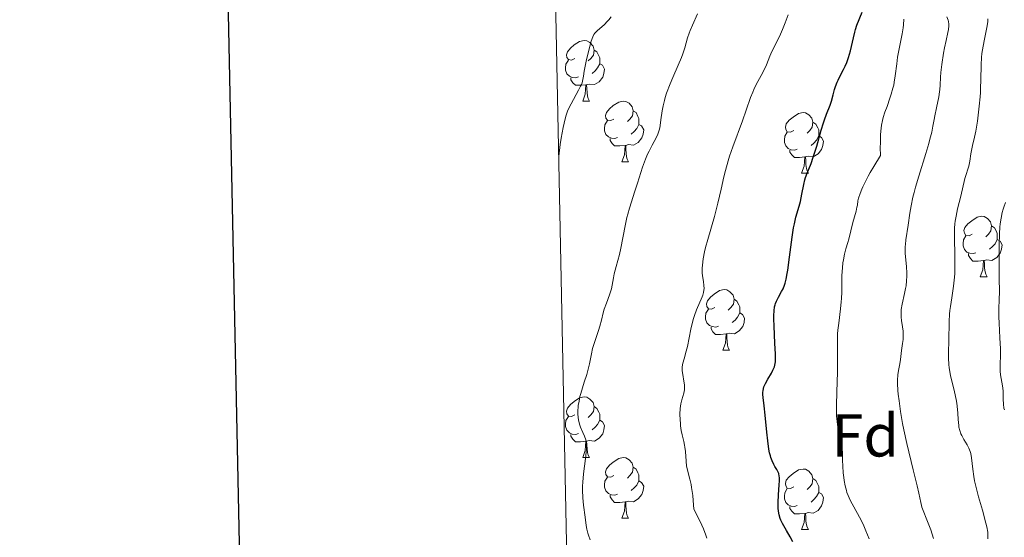
# Model space of a CAD drawing. Units: metres. Extents: x 638707 to 643220, y 4657691 to 4660750.
# Drawn here: x 639516 to 639679, y 4658738 to 4658824 of the extents above; entities that cross this region are included whole.
import ezdxf
from ezdxf.enums import TextEntityAlignment as Align

# ---------------------------------------------------------------- set-up
doc = ezdxf.new("R2010")
doc.units = ezdxf.units.M
doc.header["$MEASUREMENT"] = 0
for name, color, linetype, lineweight in [('Carátula', 7, 'Continuous', 0), ('Elementos auxiliares', 7, 'Continuous', 0), ('Entidades rústicas y varios', 7, 'Continuous', 0), ('Relieve y altimetría', 7, 'Continuous', 0)]:
    doc.layers.add(name, color=color, linetype=linetype, lineweight=lineweight)
doc.styles.add('Style-arial', font='arial.shx', dxfattribs={"bigfont": 'arialbig.shx'})

msp = doc.modelspace()

# ---------------------------------------------------------------- linework, layer by layer
at = {"layer": 'Carátula', "color": 7, "linetype": 'Continuous', "lineweight": 30, "flags": 128}
msp.add_lwpolyline([(639516.51, 4660464.09), (639566.83, 4658049.62), (643121.04, 4658123.7), (643070.79, 4660535.18), (639516.51, 4660464.09)], dxfattribs=at)
at = {"layer": 'Carátula', "color": 7, "linetype": 'Continuous', "lineweight": 0}
msp.add_3dface([(638766.34, 4657691.04), (643220.45, 4657780.12), (643161.07, 4660749.55), (638706.96, 4660660.47)], dxfattribs=at)
at = {"layer": 'Elementos auxiliares', "color": 250, "linetype": 'Continuous', "lineweight": 0}
msp.add_3dface([(639619.22, 4658102.15), (643066.84, 4658171.1), (643020.02, 4660484.19), (639573.52, 4660415.26)], dxfattribs=at)
at = {"layer": 'Entidades rústicas y varios', "color": 92, "linetype": 'Continuous', "lineweight": 0, "flags": 128}
for points in [[(639608.07, 4658817.52), (639607.54, 4658817.25), (639607.01, 4658817.31), (639606.74, 4658817.68), (639606.69, 4658818.1), (639606.85, 4658818.62), (639607.33, 4658819.22), (639607.96, 4658819.75), (639608.86, 4658820.33), (639609.61, 4658820.49), (639610.03, 4658820.44), (639610.56, 4658820.12), (639611.09, 4658819.54), (639611.25, 4658818.9), (639611.14, 4658818.05), (639610.72, 4658817.52), (639610.3, 4658817.09)], [(639608.07, 4658817.52), (639607.54, 4658817.25), (639607.01, 4658817.31), (639606.74, 4658817.68), (639606.69, 4658818.1), (639606.85, 4658818.62), (639607.33, 4658819.22), (639607.96, 4658819.75), (639608.86, 4658820.33), (639609.61, 4658820.49), (639610.03, 4658820.44), (639610.56, 4658820.12), (639611.09, 4658819.54), (639611.25, 4658818.9), (639611.14, 4658818.05), (639610.72, 4658817.52), (639610.3, 4658817.09)], [(639611.25, 4658818.9), (639611.73, 4658818.58), (639612.04, 4658817.94), (639612.2, 4658817.62), (639612.2, 4658817.04), (639612.2, 4658816.62), (639611.83, 4658815.93), (639611.41, 4658815.45), (639610.93, 4658815.03)], [(639611.25, 4658818.9), (639611.73, 4658818.58), (639612.04, 4658817.94), (639612.2, 4658817.62), (639612.2, 4658817.04), (639612.2, 4658816.62), (639611.83, 4658815.93), (639611.41, 4658815.45), (639610.93, 4658815.03)], [(639608.65, 4658814.44), (639608.23, 4658814.28), (639607.64, 4658814.34), (639607.17, 4658814.55), (639606.74, 4658814.97), (639606.53, 4658815.56), (639606.53, 4658815.98), (639606.58, 4658816.56), (639607.01, 4658817.25)], [(639608.65, 4658814.44), (639608.23, 4658814.28), (639607.64, 4658814.34), (639607.17, 4658814.55), (639606.74, 4658814.97), (639606.53, 4658815.56), (639606.53, 4658815.98), (639606.58, 4658816.56), (639607.01, 4658817.25)], [(639612.2, 4658816.62), (639612.66, 4658816.37), (639613, 4658815.75), (639612.89, 4658815.03), (639612.68, 4658814.39), (639612.1, 4658813.65), (639611.3, 4658813.17), (639610.45, 4658813.27), (639610.02, 4658813.14)], [(639612.2, 4658816.62), (639612.66, 4658816.37), (639613, 4658815.75), (639612.89, 4658815.03), (639612.68, 4658814.39), (639612.1, 4658813.65), (639611.3, 4658813.17), (639610.45, 4658813.27), (639610.02, 4658813.14)], [(639609.91, 4658813.14), (639609.02, 4658813.06), (639608.18, 4658813.06), (639607.75, 4658813.49), (639607.43, 4658813.96), (639607.43, 4658814.28)], [(639609.91, 4658813.14), (639609.02, 4658813.06), (639608.18, 4658813.06), (639607.75, 4658813.49), (639607.43, 4658813.96), (639607.43, 4658814.28)], [(639609.37, 4658810.46), (639609.8, 4658811.62), (639609.91, 4658813.14), (639610.02, 4658813.14), (639610.06, 4658812.56), (639610.09, 4658811.87), (639610.16, 4658811.26), (639610.28, 4658810.86), (639610.49, 4658810.46)], [(639609.37, 4658810.46), (639609.8, 4658811.62), (639609.91, 4658813.14), (639610.02, 4658813.14), (639610.06, 4658812.56), (639610.09, 4658811.87), (639610.16, 4658811.26), (639610.28, 4658810.86), (639610.49, 4658810.46)], [(639609.37, 4658810.46), (639610.49, 4658810.46)], [(639609.37, 4658810.46), (639610.49, 4658810.46)], [(639614.54, 4658807.48), (639614.01, 4658807.22), (639613.48, 4658807.27), (639613.22, 4658807.64), (639613.16, 4658808.07), (639613.32, 4658808.59), (639613.8, 4658809.18), (639614.44, 4658809.71), (639615.34, 4658810.3), (639616.08, 4658810.46), (639616.51, 4658810.4), (639617.04, 4658810.09), (639617.57, 4658809.5), (639617.73, 4658808.86), (639617.62, 4658808.01), (639617.19, 4658807.48), (639616.77, 4658807.06)], [(639614.54, 4658807.48), (639614.01, 4658807.22), (639613.48, 4658807.27), (639613.22, 4658807.64), (639613.16, 4658808.07), (639613.32, 4658808.59), (639613.8, 4658809.18), (639614.44, 4658809.71), (639615.34, 4658810.3), (639616.08, 4658810.46), (639616.51, 4658810.4), (639617.04, 4658810.09), (639617.57, 4658809.5), (639617.73, 4658808.86), (639617.62, 4658808.01), (639617.19, 4658807.48), (639616.77, 4658807.06)], [(639617.73, 4658808.86), (639618.2, 4658808.55), (639618.52, 4658807.91), (639618.68, 4658807.59), (639618.68, 4658807.01), (639618.68, 4658806.58), (639618.31, 4658805.89), (639617.89, 4658805.41), (639617.41, 4658804.99)], [(639617.73, 4658808.86), (639618.2, 4658808.55), (639618.52, 4658807.91), (639618.68, 4658807.59), (639618.68, 4658807.01), (639618.68, 4658806.58), (639618.31, 4658805.89), (639617.89, 4658805.41), (639617.41, 4658804.99)], [(639615.13, 4658804.4), (639614.7, 4658804.24), (639614.12, 4658804.3), (639613.64, 4658804.51), (639613.22, 4658804.94), (639613, 4658805.52), (639613, 4658805.94), (639613.06, 4658806.53), (639613.48, 4658807.22)], [(639615.13, 4658804.4), (639614.7, 4658804.24), (639614.12, 4658804.3), (639613.64, 4658804.51), (639613.22, 4658804.94), (639613, 4658805.52), (639613, 4658805.94), (639613.06, 4658806.53), (639613.48, 4658807.22)], [(639644.31, 4658805.58), (639643.78, 4658805.31), (639643.25, 4658805.37), (639642.99, 4658805.74), (639642.93, 4658806.16), (639643.09, 4658806.68), (639643.57, 4658807.28), (639644.21, 4658807.81), (639645.11, 4658808.39), (639645.85, 4658808.55), (639646.28, 4658808.5), (639646.81, 4658808.18), (639647.34, 4658807.6), (639647.5, 4658806.96), (639647.39, 4658806.11), (639646.96, 4658805.58), (639646.54, 4658805.15)], [(639644.31, 4658805.58), (639643.78, 4658805.31), (639643.25, 4658805.37), (639642.99, 4658805.74), (639642.93, 4658806.16), (639643.09, 4658806.68), (639643.57, 4658807.28), (639644.21, 4658807.81), (639645.11, 4658808.39), (639645.85, 4658808.55), (639646.28, 4658808.5), (639646.81, 4658808.18), (639647.34, 4658807.6), (639647.5, 4658806.96), (639647.39, 4658806.11), (639646.96, 4658805.58), (639646.54, 4658805.15)], [(639618.68, 4658806.58), (639619.13, 4658806.33), (639619.48, 4658805.72), (639619.37, 4658804.99), (639619.16, 4658804.35), (639618.57, 4658803.61), (639617.78, 4658803.13), (639616.93, 4658803.24), (639616.5, 4658803.11)], [(639618.68, 4658806.58), (639619.13, 4658806.33), (639619.48, 4658805.72), (639619.37, 4658804.99), (639619.16, 4658804.35), (639618.57, 4658803.61), (639617.78, 4658803.13), (639616.93, 4658803.24), (639616.5, 4658803.11)], [(639647.5, 4658806.96), (639647.97, 4658806.64), (639648.29, 4658806), (639648.45, 4658805.68), (639648.45, 4658805.1), (639648.45, 4658804.68), (639648.08, 4658803.99), (639647.66, 4658803.51), (639647.18, 4658803.09)], [(639647.5, 4658806.96), (639647.97, 4658806.64), (639648.29, 4658806), (639648.45, 4658805.68), (639648.45, 4658805.1), (639648.45, 4658804.68), (639648.08, 4658803.99), (639647.66, 4658803.51), (639647.18, 4658803.09)], [(639616.39, 4658803.11), (639615.5, 4658803.02), (639614.65, 4658803.02), (639614.23, 4658803.45), (639613.91, 4658803.93), (639613.91, 4658804.24)], [(639616.39, 4658803.11), (639615.5, 4658803.02), (639614.65, 4658803.02), (639614.23, 4658803.45), (639613.91, 4658803.93), (639613.91, 4658804.24)], [(639644.9, 4658802.5), (639644.47, 4658802.34), (639643.89, 4658802.4), (639643.41, 4658802.61), (639642.99, 4658803.03), (639642.77, 4658803.62), (639642.77, 4658804.04), (639642.83, 4658804.62), (639643.25, 4658805.31)], [(639644.9, 4658802.5), (639644.47, 4658802.34), (639643.89, 4658802.4), (639643.41, 4658802.61), (639642.99, 4658803.03), (639642.77, 4658803.62), (639642.77, 4658804.04), (639642.83, 4658804.62), (639643.25, 4658805.31)], [(639648.45, 4658804.68), (639648.9, 4658804.43), (639649.25, 4658803.81), (639649.14, 4658803.09), (639648.93, 4658802.45), (639648.34, 4658801.71), (639647.55, 4658801.23), (639646.7, 4658801.33), (639646.27, 4658801.2)], [(639648.45, 4658804.68), (639648.9, 4658804.43), (639649.25, 4658803.81), (639649.14, 4658803.09), (639648.93, 4658802.45), (639648.34, 4658801.71), (639647.55, 4658801.23), (639646.7, 4658801.33), (639646.27, 4658801.2)], [(639615.84, 4658800.42), (639616.28, 4658801.58), (639616.39, 4658803.11), (639616.5, 4658803.11), (639616.53, 4658802.52), (639616.57, 4658801.84), (639616.64, 4658801.22), (639616.75, 4658800.82), (639616.97, 4658800.42)], [(639615.84, 4658800.42), (639616.28, 4658801.58), (639616.39, 4658803.11), (639616.5, 4658803.11), (639616.53, 4658802.52), (639616.57, 4658801.84), (639616.64, 4658801.22), (639616.75, 4658800.82), (639616.97, 4658800.42)], [(639646.16, 4658801.2), (639645.27, 4658801.12), (639644.42, 4658801.12), (639644, 4658801.55), (639643.68, 4658802.02), (639643.68, 4658802.34)], [(639646.16, 4658801.2), (639645.27, 4658801.12), (639644.42, 4658801.12), (639644, 4658801.55), (639643.68, 4658802.02), (639643.68, 4658802.34)], [(639645.61, 4658798.52), (639646.05, 4658799.68), (639646.16, 4658801.2), (639646.27, 4658801.2), (639646.3, 4658800.62), (639646.34, 4658799.93), (639646.41, 4658799.32), (639646.52, 4658798.92), (639646.74, 4658798.52)], [(639645.61, 4658798.52), (639646.05, 4658799.68), (639646.16, 4658801.2), (639646.27, 4658801.2), (639646.3, 4658800.62), (639646.34, 4658799.93), (639646.41, 4658799.32), (639646.52, 4658798.92), (639646.74, 4658798.52)], [(639615.84, 4658800.42), (639616.97, 4658800.42)], [(639615.84, 4658800.42), (639616.97, 4658800.42)], [(639645.61, 4658798.52), (639646.74, 4658798.52)], [(639645.61, 4658798.52), (639646.74, 4658798.52)], [(639673.89, 4658788.44), (639673.36, 4658788.17), (639672.83, 4658788.22), (639672.57, 4658788.6), (639672.51, 4658789.02), (639672.67, 4658789.54), (639673.15, 4658790.14), (639673.79, 4658790.66), (639674.69, 4658791.25), (639675.43, 4658791.41), (639675.86, 4658791.36), (639676.39, 4658791.04), (639676.92, 4658790.46), (639677.08, 4658789.82), (639676.97, 4658788.96), (639676.54, 4658788.44), (639676.12, 4658788.01)], [(639673.89, 4658788.44), (639673.36, 4658788.17), (639672.83, 4658788.22), (639672.57, 4658788.6), (639672.51, 4658789.02), (639672.67, 4658789.54), (639673.15, 4658790.14), (639673.79, 4658790.66), (639674.69, 4658791.25), (639675.43, 4658791.41), (639675.86, 4658791.36), (639676.39, 4658791.04), (639676.92, 4658790.46), (639677.08, 4658789.82), (639676.97, 4658788.96), (639676.54, 4658788.44), (639676.12, 4658788.01)], [(639677.08, 4658789.82), (639677.55, 4658789.5), (639677.87, 4658788.86), (639678.03, 4658788.54), (639678.03, 4658787.96), (639678.03, 4658787.54), (639677.66, 4658786.84), (639677.24, 4658786.36), (639676.76, 4658785.94)], [(639677.08, 4658789.82), (639677.55, 4658789.5), (639677.87, 4658788.86), (639678.03, 4658788.54), (639678.03, 4658787.96), (639678.03, 4658787.54), (639677.66, 4658786.84), (639677.24, 4658786.36), (639676.76, 4658785.94)], [(639674.48, 4658785.36), (639674.05, 4658785.2), (639673.47, 4658785.26), (639672.99, 4658785.46), (639672.57, 4658785.89), (639672.35, 4658786.48), (639672.35, 4658786.9), (639672.41, 4658787.48), (639672.83, 4658788.17)], [(639674.48, 4658785.36), (639674.05, 4658785.2), (639673.47, 4658785.26), (639672.99, 4658785.46), (639672.57, 4658785.89), (639672.35, 4658786.48), (639672.35, 4658786.9), (639672.41, 4658787.48), (639672.83, 4658788.17)], [(639678.03, 4658787.54), (639678.48, 4658787.28), (639678.83, 4658786.67), (639678.72, 4658785.94), (639678.51, 4658785.3), (639677.92, 4658784.56), (639677.13, 4658784.08), (639676.28, 4658784.19), (639675.85, 4658784.06)], [(639678.03, 4658787.54), (639678.48, 4658787.28), (639678.83, 4658786.67), (639678.72, 4658785.94), (639678.51, 4658785.3), (639677.92, 4658784.56), (639677.13, 4658784.08), (639676.28, 4658784.19), (639675.85, 4658784.06)], [(639675.74, 4658784.06), (639674.85, 4658783.98), (639674, 4658783.98), (639673.58, 4658784.4), (639673.26, 4658784.88), (639673.26, 4658785.2)], [(639675.74, 4658784.06), (639674.85, 4658783.98), (639674, 4658783.98), (639673.58, 4658784.4), (639673.26, 4658784.88), (639673.26, 4658785.2)], [(639675.19, 4658781.38), (639675.63, 4658782.54), (639675.74, 4658784.06), (639675.85, 4658784.06), (639675.88, 4658783.48), (639675.92, 4658782.79), (639675.99, 4658782.18), (639676.1, 4658781.78), (639676.32, 4658781.38)], [(639675.19, 4658781.38), (639675.63, 4658782.54), (639675.74, 4658784.06), (639675.85, 4658784.06), (639675.88, 4658783.48), (639675.92, 4658782.79), (639675.99, 4658782.18), (639676.1, 4658781.78), (639676.32, 4658781.38)], [(639675.19, 4658781.38), (639676.32, 4658781.38)], [(639675.19, 4658781.38), (639676.32, 4658781.38)], [(639631.26, 4658776.3), (639630.72, 4658776.03), (639630.2, 4658776.08), (639629.93, 4658776.46), (639629.88, 4658776.88), (639630.04, 4658777.4), (639630.52, 4658778), (639631.15, 4658778.52), (639632.05, 4658779.11), (639632.8, 4658779.27), (639633.22, 4658779.22), (639633.75, 4658778.9), (639634.28, 4658778.32), (639634.44, 4658777.68), (639634.33, 4658776.82), (639633.9, 4658776.3), (639633.48, 4658775.87)], [(639631.26, 4658776.3), (639630.72, 4658776.03), (639630.2, 4658776.08), (639629.93, 4658776.46), (639629.88, 4658776.88), (639630.04, 4658777.4), (639630.52, 4658778), (639631.15, 4658778.52), (639632.05, 4658779.11), (639632.8, 4658779.27), (639633.22, 4658779.22), (639633.75, 4658778.9), (639634.28, 4658778.32), (639634.44, 4658777.68), (639634.33, 4658776.82), (639633.9, 4658776.3), (639633.48, 4658775.87)], [(639634.44, 4658777.68), (639634.92, 4658777.36), (639635.23, 4658776.72), (639635.39, 4658776.4), (639635.39, 4658775.82), (639635.39, 4658775.4), (639635.02, 4658774.7), (639634.6, 4658774.22), (639634.12, 4658773.8)], [(639634.44, 4658777.68), (639634.92, 4658777.36), (639635.23, 4658776.72), (639635.39, 4658776.4), (639635.39, 4658775.82), (639635.39, 4658775.4), (639635.02, 4658774.7), (639634.6, 4658774.22), (639634.12, 4658773.8)], [(639631.84, 4658773.22), (639631.42, 4658773.06), (639630.83, 4658773.12), (639630.36, 4658773.32), (639629.93, 4658773.75), (639629.72, 4658774.34), (639629.72, 4658774.76), (639629.77, 4658775.34), (639630.2, 4658776.03)], [(639631.84, 4658773.22), (639631.42, 4658773.06), (639630.83, 4658773.12), (639630.36, 4658773.32), (639629.93, 4658773.75), (639629.72, 4658774.34), (639629.72, 4658774.76), (639629.77, 4658775.34), (639630.2, 4658776.03)], [(639635.39, 4658775.4), (639635.84, 4658775.14), (639636.19, 4658774.53), (639636.08, 4658773.8), (639635.87, 4658773.16), (639635.28, 4658772.42), (639634.49, 4658771.94), (639633.64, 4658772.05), (639633.21, 4658771.92)], [(639635.39, 4658775.4), (639635.84, 4658775.14), (639636.19, 4658774.53), (639636.08, 4658773.8), (639635.87, 4658773.16), (639635.28, 4658772.42), (639634.49, 4658771.94), (639633.64, 4658772.05), (639633.21, 4658771.92)], [(639633.1, 4658771.92), (639632.21, 4658771.84), (639631.36, 4658771.84), (639630.94, 4658772.26), (639630.62, 4658772.74), (639630.62, 4658773.06)], [(639633.1, 4658771.92), (639632.21, 4658771.84), (639631.36, 4658771.84), (639630.94, 4658772.26), (639630.62, 4658772.74), (639630.62, 4658773.06)], [(639632.56, 4658769.24), (639632.99, 4658770.4), (639633.1, 4658771.92), (639633.21, 4658771.92), (639633.24, 4658771.34), (639633.28, 4658770.65), (639633.35, 4658770.04), (639633.46, 4658769.64), (639633.68, 4658769.24)], [(639632.56, 4658769.24), (639632.99, 4658770.4), (639633.1, 4658771.92), (639633.21, 4658771.92), (639633.24, 4658771.34), (639633.28, 4658770.65), (639633.35, 4658770.04), (639633.46, 4658769.64), (639633.68, 4658769.24)], [(639632.56, 4658769.24), (639633.68, 4658769.24)], [(639632.56, 4658769.24), (639633.68, 4658769.24)], [(639608.07, 4658758.53), (639607.54, 4658758.26), (639607.01, 4658758.32), (639606.74, 4658758.69), (639606.69, 4658759.11), (639606.85, 4658759.63), (639607.33, 4658760.23), (639607.96, 4658760.76), (639608.86, 4658761.34), (639609.61, 4658761.5), (639610.03, 4658761.45), (639610.56, 4658761.13), (639611.09, 4658760.55), (639611.25, 4658759.91), (639611.14, 4658759.06), (639610.72, 4658758.53), (639610.3, 4658758.1)], [(639608.07, 4658758.53), (639607.54, 4658758.26), (639607.01, 4658758.32), (639606.74, 4658758.69), (639606.69, 4658759.11), (639606.85, 4658759.63), (639607.33, 4658760.23), (639607.96, 4658760.76), (639608.86, 4658761.34), (639609.61, 4658761.5), (639610.03, 4658761.45), (639610.56, 4658761.13), (639611.09, 4658760.55), (639611.25, 4658759.91), (639611.14, 4658759.06), (639610.72, 4658758.53), (639610.3, 4658758.1)], [(639611.25, 4658759.91), (639611.73, 4658759.59), (639612.04, 4658758.95), (639612.2, 4658758.63), (639612.2, 4658758.05), (639612.2, 4658757.63), (639611.83, 4658756.94), (639611.41, 4658756.46), (639610.93, 4658756.04)], [(639611.25, 4658759.91), (639611.73, 4658759.59), (639612.04, 4658758.95), (639612.2, 4658758.63), (639612.2, 4658758.05), (639612.2, 4658757.63), (639611.83, 4658756.94), (639611.41, 4658756.46), (639610.93, 4658756.04)], [(639608.65, 4658755.45), (639608.23, 4658755.29), (639607.64, 4658755.35), (639607.17, 4658755.56), (639606.74, 4658755.98), (639606.53, 4658756.57), (639606.53, 4658756.99), (639606.58, 4658757.57), (639607.01, 4658758.26)], [(639608.65, 4658755.45), (639608.23, 4658755.29), (639607.64, 4658755.35), (639607.17, 4658755.56), (639606.74, 4658755.98), (639606.53, 4658756.57), (639606.53, 4658756.99), (639606.58, 4658757.57), (639607.01, 4658758.26)], [(639612.2, 4658757.63), (639612.66, 4658757.38), (639613, 4658756.76), (639612.89, 4658756.04), (639612.68, 4658755.4), (639612.1, 4658754.66), (639611.3, 4658754.18), (639610.45, 4658754.28), (639610.02, 4658754.15)], [(639612.2, 4658757.63), (639612.66, 4658757.38), (639613, 4658756.76), (639612.89, 4658756.04), (639612.68, 4658755.4), (639612.1, 4658754.66), (639611.3, 4658754.18), (639610.45, 4658754.28), (639610.02, 4658754.15)], [(639609.91, 4658754.15), (639609.02, 4658754.07), (639608.18, 4658754.07), (639607.75, 4658754.5), (639607.43, 4658754.97), (639607.43, 4658755.29)], [(639609.91, 4658754.15), (639609.02, 4658754.07), (639608.18, 4658754.07), (639607.75, 4658754.5), (639607.43, 4658754.97), (639607.43, 4658755.29)], [(639609.37, 4658751.47), (639609.8, 4658752.63), (639609.91, 4658754.15), (639610.02, 4658754.15), (639610.06, 4658753.57), (639610.09, 4658752.88), (639610.16, 4658752.27), (639610.28, 4658751.87), (639610.49, 4658751.47)], [(639609.37, 4658751.47), (639609.8, 4658752.63), (639609.91, 4658754.15), (639610.02, 4658754.15), (639610.06, 4658753.57), (639610.09, 4658752.88), (639610.16, 4658752.27), (639610.28, 4658751.87), (639610.49, 4658751.47)], [(639609.37, 4658751.47), (639610.49, 4658751.47)], [(639609.37, 4658751.47), (639610.49, 4658751.47)], [(639614.54, 4658748.49), (639614.01, 4658748.23), (639613.48, 4658748.28), (639613.22, 4658748.65), (639613.16, 4658749.08), (639613.32, 4658749.6), (639613.8, 4658750.19), (639614.44, 4658750.72), (639615.34, 4658751.31), (639616.08, 4658751.47), (639616.51, 4658751.41), (639617.04, 4658751.1), (639617.57, 4658750.51), (639617.73, 4658749.87), (639617.62, 4658749.02), (639617.19, 4658748.49), (639616.77, 4658748.07)], [(639614.54, 4658748.49), (639614.01, 4658748.23), (639613.48, 4658748.28), (639613.22, 4658748.65), (639613.16, 4658749.08), (639613.32, 4658749.6), (639613.8, 4658750.19), (639614.44, 4658750.72), (639615.34, 4658751.31), (639616.08, 4658751.47), (639616.51, 4658751.41), (639617.04, 4658751.1), (639617.57, 4658750.51), (639617.73, 4658749.87), (639617.62, 4658749.02), (639617.19, 4658748.49), (639616.77, 4658748.07)], [(639617.73, 4658749.87), (639618.2, 4658749.56), (639618.52, 4658748.92), (639618.68, 4658748.6), (639618.68, 4658748.02), (639618.68, 4658747.59), (639618.31, 4658746.9), (639617.89, 4658746.42), (639617.41, 4658746)], [(639617.73, 4658749.87), (639618.2, 4658749.56), (639618.52, 4658748.92), (639618.68, 4658748.6), (639618.68, 4658748.02), (639618.68, 4658747.59), (639618.31, 4658746.9), (639617.89, 4658746.42), (639617.41, 4658746)], [(639644.31, 4658746.59), (639643.78, 4658746.32), (639643.25, 4658746.38), (639642.99, 4658746.75), (639642.93, 4658747.17), (639643.09, 4658747.69), (639643.57, 4658748.29), (639644.21, 4658748.82), (639645.11, 4658749.4), (639645.85, 4658749.56), (639646.28, 4658749.51), (639646.81, 4658749.19), (639647.34, 4658748.61), (639647.5, 4658747.97), (639647.39, 4658747.12), (639646.96, 4658746.59), (639646.54, 4658746.16)], [(639644.31, 4658746.59), (639643.78, 4658746.32), (639643.25, 4658746.38), (639642.99, 4658746.75), (639642.93, 4658747.17), (639643.09, 4658747.69), (639643.57, 4658748.29), (639644.21, 4658748.82), (639645.11, 4658749.4), (639645.85, 4658749.56), (639646.28, 4658749.51), (639646.81, 4658749.19), (639647.34, 4658748.61), (639647.5, 4658747.97), (639647.39, 4658747.12), (639646.96, 4658746.59), (639646.54, 4658746.16)], [(639615.13, 4658745.41), (639614.7, 4658745.25), (639614.12, 4658745.31), (639613.64, 4658745.52), (639613.22, 4658745.95), (639613, 4658746.53), (639613, 4658746.95), (639613.06, 4658747.54), (639613.48, 4658748.23)], [(639615.13, 4658745.41), (639614.7, 4658745.25), (639614.12, 4658745.31), (639613.64, 4658745.52), (639613.22, 4658745.95), (639613, 4658746.53), (639613, 4658746.95), (639613.06, 4658747.54), (639613.48, 4658748.23)], [(639618.68, 4658747.59), (639619.13, 4658747.34), (639619.48, 4658746.73), (639619.37, 4658746), (639619.16, 4658745.36), (639618.57, 4658744.62), (639617.78, 4658744.14), (639616.93, 4658744.25), (639616.5, 4658744.12)], [(639618.68, 4658747.59), (639619.13, 4658747.34), (639619.48, 4658746.73), (639619.37, 4658746), (639619.16, 4658745.36), (639618.57, 4658744.62), (639617.78, 4658744.14), (639616.93, 4658744.25), (639616.5, 4658744.12)], [(639647.5, 4658747.97), (639647.97, 4658747.65), (639648.29, 4658747.01), (639648.45, 4658746.69), (639648.45, 4658746.11), (639648.45, 4658745.69), (639648.08, 4658745), (639647.66, 4658744.52), (639647.18, 4658744.1)], [(639647.5, 4658747.97), (639647.97, 4658747.65), (639648.29, 4658747.01), (639648.45, 4658746.69), (639648.45, 4658746.11), (639648.45, 4658745.69), (639648.08, 4658745), (639647.66, 4658744.52), (639647.18, 4658744.1)], [(639616.39, 4658744.12), (639615.5, 4658744.03), (639614.65, 4658744.03), (639614.23, 4658744.46), (639613.91, 4658744.94), (639613.91, 4658745.25)], [(639616.39, 4658744.12), (639615.5, 4658744.03), (639614.65, 4658744.03), (639614.23, 4658744.46), (639613.91, 4658744.94), (639613.91, 4658745.25)], [(639644.9, 4658743.51), (639644.47, 4658743.35), (639643.89, 4658743.41), (639643.41, 4658743.62), (639642.99, 4658744.04), (639642.77, 4658744.63), (639642.77, 4658745.05), (639642.83, 4658745.63), (639643.25, 4658746.32)], [(639644.9, 4658743.51), (639644.47, 4658743.35), (639643.89, 4658743.41), (639643.41, 4658743.62), (639642.99, 4658744.04), (639642.77, 4658744.63), (639642.77, 4658745.05), (639642.83, 4658745.63), (639643.25, 4658746.32)], [(639648.45, 4658745.69), (639648.9, 4658745.44), (639649.25, 4658744.82), (639649.14, 4658744.1), (639648.93, 4658743.46), (639648.34, 4658742.72), (639647.55, 4658742.24), (639646.7, 4658742.34), (639646.27, 4658742.21)], [(639648.45, 4658745.69), (639648.9, 4658745.44), (639649.25, 4658744.82), (639649.14, 4658744.1), (639648.93, 4658743.46), (639648.34, 4658742.72), (639647.55, 4658742.24), (639646.7, 4658742.34), (639646.27, 4658742.21)], [(639615.84, 4658741.43), (639616.28, 4658742.59), (639616.39, 4658744.12), (639616.5, 4658744.12), (639616.53, 4658743.53), (639616.57, 4658742.85), (639616.64, 4658742.23), (639616.75, 4658741.83), (639616.97, 4658741.43)], [(639615.84, 4658741.43), (639616.28, 4658742.59), (639616.39, 4658744.12), (639616.5, 4658744.12), (639616.53, 4658743.53), (639616.57, 4658742.85), (639616.64, 4658742.23), (639616.75, 4658741.83), (639616.97, 4658741.43)], [(639646.16, 4658742.21), (639645.27, 4658742.13), (639644.42, 4658742.13), (639644, 4658742.56), (639643.68, 4658743.03), (639643.68, 4658743.35)], [(639646.16, 4658742.21), (639645.27, 4658742.13), (639644.42, 4658742.13), (639644, 4658742.56), (639643.68, 4658743.03), (639643.68, 4658743.35)], [(639645.61, 4658739.53), (639646.05, 4658740.69), (639646.16, 4658742.21), (639646.27, 4658742.21), (639646.3, 4658741.63), (639646.34, 4658740.94), (639646.41, 4658740.33), (639646.52, 4658739.93), (639646.74, 4658739.53)], [(639645.61, 4658739.53), (639646.05, 4658740.69), (639646.16, 4658742.21), (639646.27, 4658742.21), (639646.3, 4658741.63), (639646.34, 4658740.94), (639646.41, 4658740.33), (639646.52, 4658739.93), (639646.74, 4658739.53)], [(639615.84, 4658741.43), (639616.97, 4658741.43)], [(639615.84, 4658741.43), (639616.97, 4658741.43)], [(639645.61, 4658739.53), (639646.74, 4658739.53)], [(639645.61, 4658739.53), (639646.74, 4658739.53)]]:
    msp.add_lwpolyline(points, dxfattribs=at)
at = {"layer": 'Relieve y altimetría', "color": 36, "linetype": 'Continuous', "lineweight": 30, "elevation": 625, "flags": 128}
for points in [[(639654.76, 4658823), (639655.65, 4658825.14)], [(639644.14, 4658737.49), (639643.72, 4658738.35), (639643.12, 4658739.41), (639642.45, 4658740.57), (639642.19, 4658741.11), (639642.09, 4658741.39), (639641.92, 4658741.98), (639641.8, 4658742.61), (639641.76, 4658743.06), (639641.74, 4658744.04), (639641.8, 4658745.29), (639641.92, 4658746.92), (639641.95, 4658747.61), (639641.94, 4658748.17), (639641.92, 4658748.4), (639641.84, 4658748.81), (639641.75, 4658749.04), (639641.51, 4658749.49), (639641.19, 4658750), (639641, 4658750.31), (639640.72, 4658750.92), (639640.53, 4658751.44), (639640.45, 4658751.75), (639640.32, 4658752.26), (639640.21, 4658752.85), (639640.01, 4658754.2), (639639.84, 4658755.67), (639639.58, 4658758.45), (639639.41, 4658759.99), (639639.25, 4658761.37), (639639.21, 4658761.87), (639639.22, 4658762.3), (639639.24, 4658762.5), (639639.31, 4658762.88), (639639.39, 4658763.14), (639639.63, 4658763.69), (639640.02, 4658764.42), (639640.61, 4658765.43), (639640.86, 4658765.9), (639641.04, 4658766.27), (639641.11, 4658766.46), (639641.2, 4658766.76), (639641.28, 4658767.32), (639641.3, 4658767.67), (639641.3, 4658768.56), (639641.21, 4658770.41), (639641.06, 4658773.21), (639641.02, 4658774.43), (639641.01, 4658774.94), (639641.05, 4658775.76), (639641.14, 4658776.39), (639641.23, 4658776.73), (639641.3, 4658776.93), (639641.47, 4658777.33), (639641.81, 4658778.01), (639642.31, 4658778.94), (639642.54, 4658779.39), (639642.8, 4658779.99), (639642.91, 4658780.34), (639643.07, 4658781), (639643.24, 4658781.9), (639643.32, 4658782.46), (639643.6, 4658784.63), (639644.04, 4658787.94), (639644.28, 4658789.46), (639644.42, 4658790.12), (639644.68, 4658791.26), (639645.2, 4658793.06), (639645.42, 4658793.85), (639645.67, 4658795.05), (639645.98, 4658796.65), (639646.18, 4658797.42), (639646.29, 4658797.78), (639646.56, 4658798.51), (639647.21, 4658800.14), (639647.56, 4658801.15), (639648.12, 4658802.99), (639648.87, 4658805.63), (639649.23, 4658806.83), (639649.41, 4658807.35), (639649.75, 4658808.28), (639650.34, 4658809.77), (639650.57, 4658810.44), (639650.85, 4658811.46), (639651.09, 4658812.39), (639651.23, 4658812.86), (639651.5, 4658813.56), (639651.66, 4658813.91), (639652.03, 4658814.63), (639652.58, 4658815.66), (639652.86, 4658816.22), (639653.12, 4658816.83), (639653.24, 4658817.16), (639653.41, 4658817.67), (639653.7, 4658818.76), (639654.19, 4658820.93), (639654.41, 4658821.87), (639654.52, 4658822.28), (639654.76, 4658823)]]:
    msp.add_lwpolyline(points, dxfattribs=at)
at = {"layer": 'Relieve y altimetría', "color": 36, "linetype": 'Continuous', "lineweight": 0, "flags": 128}
for points, elevation in [([(639605.41, 4658801.35), (639605.66, 4658803.24), (639605.83, 4658804.32), (639606.14, 4658806.09), (639606.29, 4658806.8), (639606.58, 4658807.95), (639606.87, 4658808.8), (639607.06, 4658809.26), (639607.44, 4658810.01), (639608.7, 4658812.25), (639609.02, 4658812.9), (639609.15, 4658813.2), (639609.26, 4658813.48), (639609.41, 4658814.02), (639609.51, 4658814.57), (639609.64, 4658815.43), (639609.72, 4658815.95), (639610.01, 4658817.35), (639610.25, 4658818.37), (639610.73, 4658820.18), (639610.94, 4658820.82), (639611.04, 4658821.07), (639611.23, 4658821.47), (639611.38, 4658821.68), (639611.49, 4658821.82), (639611.74, 4658822.07), (639612.96, 4658823.14), (639613.44, 4658823.62), (639613.68, 4658823.88), (639614.1, 4658824.4)], 640), ([(639622.2, 4658806.42), (639622.32, 4658807.35), (639622.52, 4658808.82), (639622.67, 4658809.65), (639622.89, 4658810.55), (639623.02, 4658811.03), (639623.27, 4658811.77), (639623.86, 4658813.32), (639624.3, 4658814.37), (639625.17, 4658816.37), (639625.72, 4658817.69), (639625.94, 4658818.27), (639626.28, 4658819.26), (639626.74, 4658820.9), (639627, 4658821.7), (639627.16, 4658822.13), (639627.53, 4658823.03), (639628.36, 4658824.88)], 635), ([(639629.94, 4658738.14), (639629.77, 4658738.6), (639629.35, 4658739.64), (639629.09, 4658740.24), (639628.64, 4658741.22), (639627.79, 4658742.92), (639627.67, 4658744.34), (639627.59, 4658745.15), (639627.41, 4658746.48), (639627.31, 4658747.02), (639627.12, 4658747.9), (639626.79, 4658749.14), (639626.65, 4658749.65), (639626.58, 4658750.04), (639626.48, 4658750.86), (639626.37, 4658752.47), (639626.3, 4658753.19), (639626.25, 4658753.51), (639626.12, 4658754.09), (639625.82, 4658755.24), (639625.68, 4658755.94), (639625.58, 4658756.68), (639625.54, 4658757.08), (639625.5, 4658757.71), (639625.48, 4658758.66), (639625.52, 4658759.56), (639625.56, 4658759.97), (639625.62, 4658760.35), (639625.78, 4658761), (639626.11, 4658762.1), (639626.21, 4658762.64), (639626.22, 4658762.92), (639626.2, 4658763.51), (639626.12, 4658764.1), (639625.93, 4658765.2), (639625.85, 4658765.8), (639625.84, 4658766.07), (639625.85, 4658766.46), (639625.96, 4658767.07), (639626.16, 4658767.8), (639626.52, 4658769.06), (639626.71, 4658769.86), (639626.99, 4658771.29), (639627.27, 4658772.7), (639627.42, 4658773.41), (639627.7, 4658774.46), (639627.86, 4658774.95), (639628.2, 4658775.88), (639629.14, 4658778.06), (639629.24, 4658778.32), (639629.38, 4658778.78), (639629.45, 4658779.17), (639629.46, 4658779.42), (639629.43, 4658779.92), (639629.35, 4658780.58), (639629.21, 4658781.55), (639629.17, 4658782.05), (639629.17, 4658782.79), (639629.2, 4658783.29), (639629.33, 4658784.32), (639629.55, 4658785.5), (639629.72, 4658786.22), (639630.08, 4658787.57), (639631.17, 4658791.34), (639631.76, 4658793.56), (639632.29, 4658795.86), (639632.76, 4658797.94), (639633.02, 4658798.99), (639633.46, 4658800.56), (639633.7, 4658801.34), (639634.23, 4658802.89), (639635.84, 4658807.17), (639636.46, 4658808.97), (639637.16, 4658811.03), (639637.52, 4658811.94), (639637.72, 4658812.37), (639638.12, 4658813.19), (639638.94, 4658814.71), (639639.31, 4658815.43), (639639.79, 4658816.47), (639640.37, 4658817.89), (639640.7, 4658818.64), (639641.29, 4658819.84), (639642.12, 4658821.5), (639642.48, 4658822.3), (639642.92, 4658823.41), (639643.37, 4658824.72)], 630), ([(639665.76, 4658742.68), (639665.55, 4658743.25), (639665.47, 4658743.51), (639665.34, 4658744.03), (639665.03, 4658745.55), (639664.75, 4658746.79), (639664.1, 4658749.44), (639663.04, 4658753.81), (639662.56, 4658756.04), (639662.35, 4658757.1), (639662, 4658759.08), (639661.75, 4658760.86), (639661.63, 4658761.92), (639661.58, 4658762.56), (639661.52, 4658763.7), (639661.52, 4658764.25), (639661.57, 4658765.16), (639661.66, 4658765.89), (639661.87, 4658766.98), (639661.98, 4658767.71), (639662.09, 4658768.68), (639662.16, 4658769.2), (639662.35, 4658770.36), (639662.43, 4658770.99), (639662.46, 4658771.66), (639662.45, 4658772.01), (639662.42, 4658772.37), (639662.32, 4658773.11), (639662.16, 4658774.15), (639662.1, 4658774.69), (639662.08, 4658775.24), (639662.08, 4658775.53), (639662.12, 4658775.96), (639662.25, 4658776.83), (639662.66, 4658778.59), (639662.84, 4658779.45), (639662.91, 4658779.87), (639662.99, 4658780.69), (639663.02, 4658781.49), (639663.02, 4658782.01), (639662.97, 4658783.03), (639662.79, 4658785.27), (639662.77, 4658786), (639662.78, 4658786.37), (639662.8, 4658786.73), (639662.88, 4658787.48), (639663.26, 4658789.91), (639663.54, 4658791.9), (639663.75, 4658793.12), (639664.05, 4658794.53), (639664.25, 4658795.33), (639664.48, 4658796.19), (639665.03, 4658798.04), (639666.19, 4658801.8), (639666.68, 4658803.43), (639666.87, 4658804.13), (639667.16, 4658805.31), (639667.36, 4658806.28), (639667.56, 4658807.43), (639667.67, 4658807.99), (639667.95, 4658809.35), (639668.33, 4658811.18), (639668.47, 4658812.01), (639668.52, 4658812.39), (639668.58, 4658813.08), (639668.64, 4658814.42), (639668.69, 4658815.17), (639668.83, 4658816.48), (639669.11, 4658818.38), (639669.28, 4658819.28), (639669.53, 4658820.48), (639669.84, 4658821.78), (639669.94, 4658822.3), (639670, 4658822.91), (639670, 4658823.2), (639669.93, 4658823.63), (639669.87, 4658823.87), (639669.69, 4658824.39)], 615), ([(639662.5, 4658823.08), (639662.55, 4658824.01)], 620), ([(639676.46, 4658738.01), (639676.48, 4658738.4), (639676.46, 4658738.84), (639676.43, 4658739.1), (639676.27, 4658740.01), (639676.14, 4658740.58), (639675.55, 4658742.73), (639674.92, 4658744.94), (639674.63, 4658746.05), (639674.26, 4658747.6), (639674.12, 4658748.3), (639673.95, 4658749.52), (639673.76, 4658751.4), (639673.64, 4658752.13), (639673.55, 4658752.45), (639673.33, 4658753.03), (639673.06, 4658753.54), (639672.47, 4658754.46), (639672.13, 4658755.08), (639671.99, 4658755.4), (639671.81, 4658755.91), (639671.67, 4658756.46), (639671.63, 4658756.75), (639671.56, 4658757.74), (639671.5, 4658758.8), (639671.45, 4658759.42), (639671.3, 4658760.48), (639671.19, 4658761.07), (639670.91, 4658762.35), (639670.3, 4658765.04), (639670.07, 4658766.29), (639670, 4658766.87), (639669.92, 4658767.93), (639669.92, 4658768.89), (639670, 4658770.77), (639670.05, 4658773.96), (639670.13, 4658775.18), (639670.19, 4658775.82), (639670.27, 4658776.48), (639670.47, 4658777.87), (639670.76, 4658779.82), (639670.88, 4658780.84), (639670.97, 4658781.88), (639671, 4658782.4), (639671.02, 4658783.2), (639671.01, 4658784.8), (639670.92, 4658787.93), (639670.93, 4658788.92), (639670.95, 4658789.41), (639671.01, 4658790.11), (639671.06, 4658790.56), (639671.19, 4658791.43), (639671.44, 4658792.64), (639671.96, 4658794.69), (639672.64, 4658797.62), (639672.87, 4658798.31), (639673.17, 4658799.2), (639673.3, 4658799.69), (639673.46, 4658800.52), (639673.65, 4658801.7), (639673.75, 4658802.28), (639673.94, 4658803.11), (639674.27, 4658804.5), (639674.46, 4658805.47), (639674.73, 4658807.15), (639674.86, 4658808.11), (639675.04, 4658809.63), (639675.18, 4658811.15), (639675.23, 4658811.89), (639675.26, 4658812.6), (639675.29, 4658813.95), (639675.33, 4658816.45), (639675.41, 4658817.68), (639675.48, 4658818.3), (639675.66, 4658819.53), (639675.88, 4658820.7), (639676.17, 4658822.07), (639676.29, 4658822.64), (639676.44, 4658823.59), (639676.46, 4658824.04)], 610), ([(639656.78, 4658737.98), (639656.26, 4658739.35), (639655.92, 4658740.15), (639655.7, 4658740.64), (639655.23, 4658741.57), (639653.66, 4658744.38), (639653.31, 4658745.15), (639653.13, 4658745.65), (639653.03, 4658746), (639652.84, 4658746.77), (639652.68, 4658747.68), (639652.61, 4658748.17), (639652.52, 4658748.92), (639652.44, 4658750.01), (639652.41, 4658751), (639652.39, 4658752.22), (639652.34, 4658752.83), (639652.18, 4658753.8), (639651.88, 4658755.17), (639651.72, 4658755.88), (639651.56, 4658756.87), (639651.49, 4658757.41), (639651.42, 4658758.33), (639651.38, 4658759.44), (639651.38, 4658760.08), (639651.43, 4658762.32), (639651.55, 4658765.58), (639651.58, 4658767.06), (639651.57, 4658768.89), (639651.55, 4658770.93), (639651.59, 4658771.96), (639651.64, 4658772.52), (639651.77, 4658773.68), (639652.07, 4658776.09), (639652.19, 4658777.24), (639652.23, 4658777.79), (639652.27, 4658778.82), (639652.28, 4658780.69), (639652.29, 4658781.57), (639652.37, 4658782.85), (639652.46, 4658783.66), (639652.53, 4658784.17), (639652.71, 4658785.11), (639652.95, 4658786), (639653.29, 4658787.07), (639653.45, 4658787.61), (639654.08, 4658790.35), (639654.63, 4658792.22), (639654.79, 4658792.89), (639654.85, 4658793.24), (639654.95, 4658793.93), (639655.04, 4658794.36), (639655.3, 4658795.17), (639655.57, 4658795.86), (639655.75, 4658796.26), (639656.08, 4658796.94), (639656.64, 4658798), (639656.98, 4658798.61), (639657.58, 4658799.63), (639658.67, 4658801.42), (639658.65, 4658802.76), (639658.66, 4658803.55), (639658.71, 4658804.89), (639658.75, 4658805.46), (639658.87, 4658806.44), (639659.03, 4658807.25), (639659.15, 4658807.72), (639659.42, 4658808.6), (639659.76, 4658809.58), (639660.23, 4658810.92), (639660.45, 4658811.59), (639660.74, 4658812.61), (639660.87, 4658813.11), (639660.97, 4658813.61), (639661.13, 4658814.61), (639661.37, 4658816.64), (639661.52, 4658817.7), (639661.84, 4658819.36), (639662.29, 4658821.56), (639662.45, 4658822.6), (639662.5, 4658823.08)], 620), ([(639610.63, 4658737.83), (639610.33, 4658738.6), (639610.22, 4658738.95), (639610.06, 4658739.58), (639609.96, 4658740.19), (639609.79, 4658741.6), (639609.52, 4658743.58), (639609.41, 4658744.77), (639609.35, 4658746.05), (639609.36, 4658746.72), (639609.38, 4658747.4), (639609.5, 4658748.77), (639609.83, 4658751.32), (639609.95, 4658752.36), (639609.98, 4658752.8), (639609.99, 4658753.53), (639609.94, 4658754.09), (639609.87, 4658754.41), (639609.67, 4658754.97), (639609.39, 4658755.59), (639608.99, 4658756.49), (639608.82, 4658756.98), (639608.66, 4658757.69), (639608.6, 4658758.07), (639608.56, 4658758.68), (639608.57, 4658759.34), (639608.6, 4658759.68), (639608.64, 4658760.05), (639608.76, 4658760.8), (639608.92, 4658761.56), (639609.04, 4658762.06), (639609.31, 4658763.01), (639609.63, 4658763.96), (639610.05, 4658765.18), (639610.23, 4658765.84), (639610.47, 4658766.95), (639610.8, 4658768.62), (639611.02, 4658769.5), (639611.41, 4658770.81), (639611.98, 4658772.46), (639612.21, 4658773.21), (639612.46, 4658774.19), (639612.74, 4658775.4), (639612.92, 4658776.02), (639613.29, 4658777.03), (639613.82, 4658778.41), (639614.04, 4658779.07), (639614.12, 4658779.38), (639614.25, 4658779.97), (639614.46, 4658781.18), (639614.6, 4658781.88), (639614.92, 4658783.1), (639615.45, 4658785.04), (639615.7, 4658786.11), (639616.04, 4658787.8), (639616.45, 4658790.1), (639616.69, 4658791.2), (639616.82, 4658791.72), (639617.11, 4658792.73), (639618.03, 4658795.53), (639618.44, 4658796.88), (639618.97, 4658798.65), (639619.26, 4658799.53), (639619.76, 4658800.83), (639620.12, 4658801.66), (639620.37, 4658802.18), (639620.86, 4658803.14), (639621.53, 4658804.36), (639621.81, 4658804.96), (639622.04, 4658805.63), (639622.12, 4658806.01), (639622.2, 4658806.42)], 635), ([(639679.2, 4658759.36), (639679.13, 4658759.65), (639679.05, 4658760.28), (639679.02, 4658761.12), (639678.98, 4658762.37), (639678.93, 4658763), (639678.79, 4658763.92), (639678.57, 4658765.13), (639678.5, 4658765.76), (639678.49, 4658766.09), (639678.49, 4658766.78), (639678.54, 4658768.43), (639678.54, 4658769.45), (639678.46, 4658771.25), (639678.31, 4658773.72), (639678.26, 4658774.77), (639678.27, 4658776.02), (639678.34, 4658777.68), (639678.37, 4658778.83), (639678.36, 4658781.21), (639678.33, 4658784.87), (639678.33, 4658786.55), (639678.39, 4658788.54), (639678.46, 4658789.56), (639678.52, 4658790.14), (639678.66, 4658791.1), (639678.84, 4658792.01), (639678.99, 4658792.56), (639679.1, 4658792.92), (639679.36, 4658793.65)], 605), ([(639667.48, 4658738.04), (639667, 4658739.48), (639666.38, 4658741.16), (639665.76, 4658742.68)], 615)]:
    msp.add_lwpolyline(points, dxfattribs=dict(at, elevation=elevation))

# ---------------------------------------------------------------- texts
at = {"layer": 'Entidades rústicas y varios', "color": 92, "linetype": 'Continuous', "lineweight": 0, "style": 'Style-arial'}
msp.add_text('Fd', height=7, dxfattribs=at).set_placement((639656.17, 4658755.13, 618.03), align=Align.MIDDLE_CENTER)

doc.saveas('drawing.dxf')
